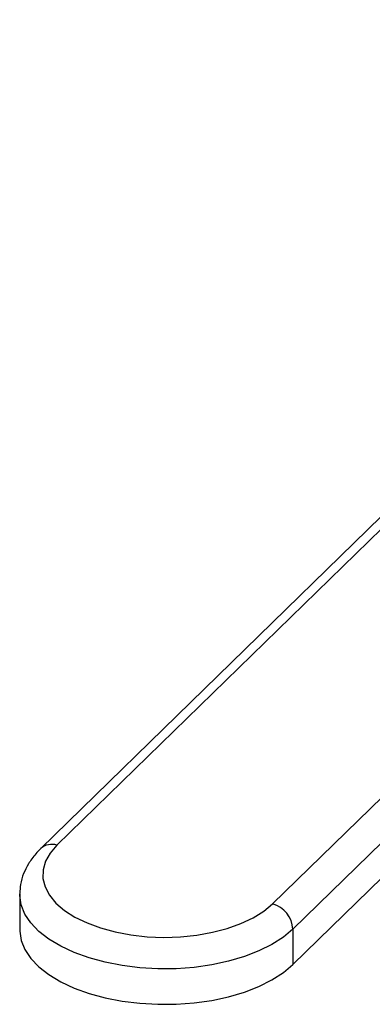
# Model space of a CAD drawing. Units: inches. Extents: x 1.7 to 81.6, y 2 to 53.2.
# Drawn here: x 9.4 to 9.7, y 14.7 to 15.8 of the extents above; entities that cross this region are included whole.
import ezdxf

# ---------------------------------------------------------------- set-up
doc = ezdxf.new("R2010")
doc.units = ezdxf.units.IN
doc.header["$LTSCALE"] = 5
doc.header["$MEASUREMENT"] = 0
doc.linetypes.add('SLD-Solid', pattern=[0])

msp = doc.modelspace()

# ---------------------------------------------------------------- linework, layer by layer
at = {"color": 7, "linetype": 'SLD-Solid', "lineweight": 25}
for p, q in [((10.3171, 15.7584), (9.4122, 14.8752)), ((10.2999, 15.7549), (9.395, 14.8718)), ((9.6429, 14.8125), (10.5477, 15.6957)), ((10.5695, 15.6687), (9.6646, 14.7855)), ((9.6646, 14.7476), (10.5695, 15.6307)), ((9.3725, 14.8228), (9.3725, 14.8234)), ((9.3725, 14.8228), (9.3725, 14.7848)), ((9.6646, 14.7855), (9.6646, 14.7476))]:
    msp.add_line(p, q, dxfattribs=at)
at = {"color": 7, "linetype": 'SLD-Solid', "lineweight": 25, "flags": 128}
for points in [[(9.4122, 14.8752), (9.405, 14.8669), (9.4001, 14.8581), (9.3975, 14.849), (9.3974, 14.8398), (9.3997, 14.8307), (9.4043, 14.8219), (9.4113, 14.8134), (9.4204, 14.8056), (9.4316, 14.7984), (9.4445, 14.7921), (9.4589, 14.7868), (9.4747, 14.7825), (9.4914, 14.7794), (9.5088, 14.7774), (9.5266, 14.7767), (9.5443, 14.7773), (9.5618, 14.7791), (9.5786, 14.7821), (9.5945, 14.7862), (9.6091, 14.7915), (9.6222, 14.7977), (9.6335, 14.8048), (9.6429, 14.8125)], [(9.3725, 14.7848), (9.3725, 14.7835), (9.3741, 14.7735), (9.3781, 14.7637), (9.3844, 14.7542), (9.393, 14.7452), (9.4037, 14.7368), (9.4164, 14.7292), (9.4308, 14.7225), (9.4467, 14.7167), (9.4639, 14.712), (9.4822, 14.7085), (9.5011, 14.7062), (9.5204, 14.7051), (9.5399, 14.7053), (9.5592, 14.7067), (9.578, 14.7093), (9.5959, 14.7132), (9.6128, 14.7182), (9.6284, 14.7242), (9.6423, 14.7312), (9.6545, 14.739), (9.6646, 14.7476)]]:
    msp.add_lwpolyline(points, dxfattribs=at)
at = {"color": 1, "linetype": 'SLD-Solid', "lineweight": 25, "flags": 128}
msp.add_lwpolyline([(9.6646, 14.7855), (9.6545, 14.777), (9.6423, 14.7692), (9.6284, 14.7622), (9.6128, 14.7561), (9.5959, 14.7512), (9.578, 14.7473), (9.5592, 14.7446), (9.5399, 14.7432), (9.5204, 14.743), (9.5011, 14.7441), (9.4822, 14.7465), (9.4639, 14.75), (9.4467, 14.7547), (9.4308, 14.7604), (9.4164, 14.7672), (9.4037, 14.7748), (9.393, 14.7831), (9.3844, 14.7921), (9.3781, 14.8016), (9.3741, 14.8114), (9.3725, 14.8214), (9.3725, 14.8228)], dxfattribs=at)
at = {"color": 1, "linetype": 'SLD-Solid', "lineweight": 25}
msp.add_arc((9.4066, 14.8588), 0.0174, 71.1243, 131.7565, dxfattribs=at)
at = {"color": 7, "linetype": 'SLD-Solid', "lineweight": 25}
msp.add_arc((9.6348, 14.7838), 0.0299, 3.3916, 74.3338, dxfattribs=at)
msp.add_open_spline([(9.395, 14.8718), (9.3932, 14.8699), (9.3882, 14.8647), (9.3818, 14.8559), (9.3763, 14.8448), (9.3731, 14.8342), (9.3728, 14.8269), (9.3727, 14.8237)], degree=3, knots=[0, 0, 0, 0, 0.1381721, 0.3839227, 0.594842, 0.8212842, 1, 1, 1, 1], dxfattribs=at)

doc.saveas('drawing.dxf')
